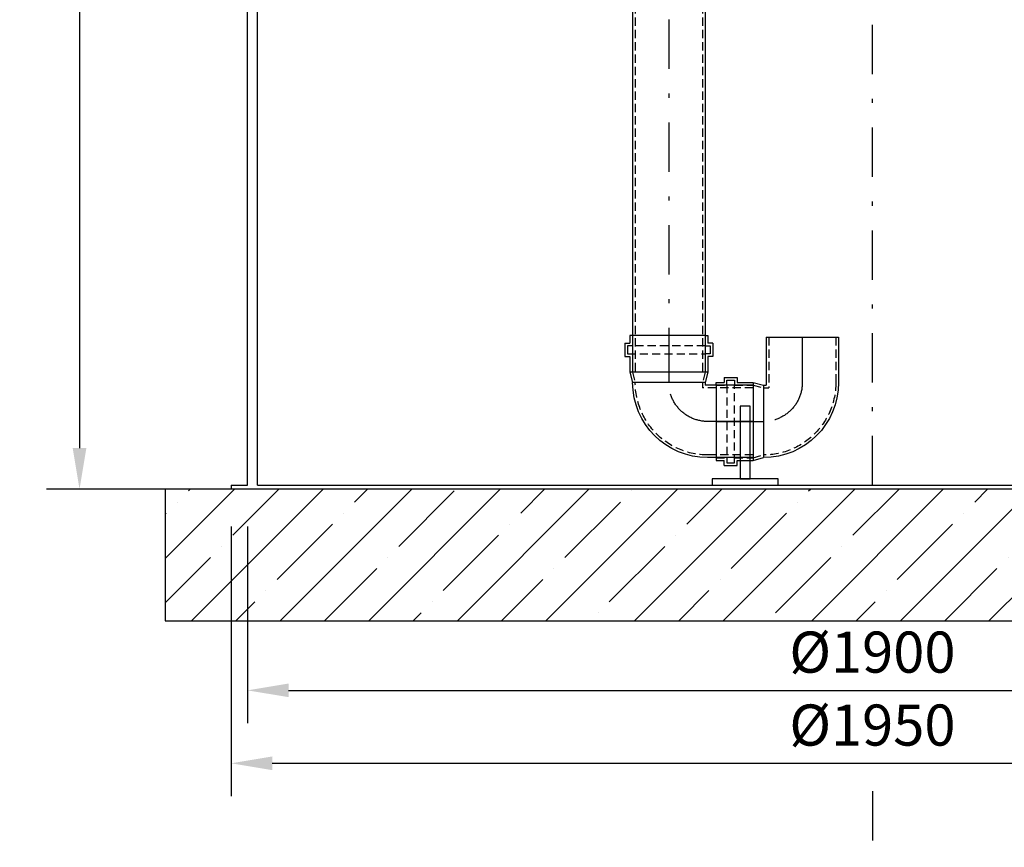
# Model space of a CAD drawing. Units: millimetres. Extents: x 0 to 5250, y 0 to 7425.
# Drawn here: x 1216 to 2713, y 3532 to 4790 of the extents above; entities that cross this region are included whole.
import ezdxf

# ---------------------------------------------------------------- set-up
doc = ezdxf.new("R2010")
doc.units = ezdxf.units.MM
doc.linetypes.add('DASHDOT_m', pattern=[6.25, 3, -1.5, 0.25, -1.5])
doc.linetypes.add('DASHED', pattern=[0.75, 0.5, -0.25])
for name, color, linetype in [('4S', 7, 'Continuous'), ('AS-Nevid', 241, 'DASHED'), ('AS-Obrys', 7, 'Continuous'), ('AS-OSY', 4, 'DASHDOT_m')]:
    doc.layers.add(name, color=color, linetype=linetype)
doc.layers.add('AS_kóty', color=132, linetype='Continuous', lineweight=13)
doc.styles.add('AS_Romans', font='romans.shx', dxfattribs={"width": 0.8})
doc.dimstyles.new('AS_kóty_M25', dxfattribs={"dimscale": 25, "dimtxt": 2.5, "dimasz": 2.5, "dimexe": 2, "dimexo": 2.5, "dimgap": 0.75, "dimtad": 1, "dimdec": 0, "dimtxsty": 'AS_Romans', "dimcen": 2.5, "dimdle": 2, "dimclrd": 256, "dimclre": 256, "dimclrt": 256, "dimadec": 0, "dimazin": 0, "dimtfac": 1, "dimtdec": 0, "dimtmove": 0, "dimatfit": 2, "dimfxl": 1, "dimarcsym": 0})

# ---------------------------------------------------------------- blocks, each defined once
blk = doc.blocks.new('*D31')
at = {"layer": 'AS_kóty', "lineweight": -2}
for p, q in [((1537.4, 4019.7), (1537.4, 3609.5)), ((3487.4, 4004.7), (3487.4, 3609.5)), ((1599.9, 3659.5), (3424.9, 3659.5))]:
    blk.add_line(p, q, dxfattribs=at)
at = {"layer": 'AS_kóty'}
for points in [[(1599.9, 3669.9), (1599.9, 3649.1), (1537.4, 3659.5)], [(3424.9, 3649.1), (3424.9, 3669.9), (3487.4, 3659.5)]]:
    blk.add_solid(points, dxfattribs=at)
at = {"layer": 'Defpoints', "color": 0}
for p in [(1537.4, 4082.2), (3487.4, 4067.2), (3487.4, 3659.5)]:
    blk.add_point(p, dxfattribs=at)
at = {"layer": 'AS_kóty', "insert": (2512.4, 3709.5), "char_height": 62.5, "attachment_point": 5, "style": 'AS_Romans'}
blk.add_mtext('%%c1950', dxfattribs=at)
blk = doc.blocks.new('*D32')
at = {"layer": 'AS_kóty', "lineweight": -2}
for p, q in [((2726.9, 6397.2), (4109.6, 6397.2)), ((4059.6, 6334.7), (4059.6, 4138.7)), ((3549.9, 4076.2), (4109.6, 4076.2))]:
    blk.add_line(p, q, dxfattribs=at)
at = {"layer": 'AS_kóty'}
for points in [[(4070, 6334.7), (4049.2, 6334.7), (4059.6, 6397.2)], [(4049.2, 4138.7), (4070, 4138.7), (4059.6, 4076.2)]]:
    blk.add_solid(points, dxfattribs=at)
at = {"layer": 'Defpoints', "color": 0}
for p in [(2664.4, 6397.2), (3487.4, 4076.2), (4059.6, 4076.2)]:
    blk.add_point(p, dxfattribs=at)
at = {"layer": 'AS_kóty', "insert": (4009.6, 5236.7), "char_height": 62.5, "attachment_point": 5, "rotation": 90, "style": 'AS_Romans'}
blk.add_mtext('2321', dxfattribs=at)
blk = doc.blocks.new('*D33')
at = {"layer": 'AS_kóty', "lineweight": -2}
for p, q in [((1514.9, 5846.2), (1257, 5846.2)), ((1307, 5783.7), (1307, 4138.7)), ((1474.9, 4076.2), (1257, 4076.2))]:
    blk.add_line(p, q, dxfattribs=at)
at = {"layer": 'AS_kóty'}
for points in [[(1317.4, 5783.7), (1296.6, 5783.7), (1307, 5846.2)], [(1296.6, 4138.7), (1317.4, 4138.7), (1307, 4076.2)]]:
    blk.add_solid(points, dxfattribs=at)
at = {"layer": 'Defpoints', "color": 0}
for p in [(1577.4, 5846.2), (1307, 4076.2), (1537.4, 4076.2)]:
    blk.add_point(p, dxfattribs=at)
at = {"layer": 'AS_kóty', "insert": (1257, 4952.2), "char_height": 62.5, "attachment_point": 5, "rotation": 90, "style": 'AS_Romans'}
blk.add_mtext('1770', dxfattribs=at)
blk = doc.blocks.new('*D37')
at = {"layer": 'AS_kóty', "lineweight": -2}
for p, q in [((1562.4, 4019.7), (1562.4, 3720.4)), ((3462.4, 4019.7), (3462.4, 3720.4)), ((1624.9, 3770.4), (3399.9, 3770.4))]:
    blk.add_line(p, q, dxfattribs=at)
at = {"layer": 'AS_kóty'}
for points in [[(1624.9, 3780.8), (1624.9, 3760), (1562.4, 3770.4)], [(3399.9, 3760), (3399.9, 3780.8), (3462.4, 3770.4)]]:
    blk.add_solid(points, dxfattribs=at)
at = {"layer": 'Defpoints', "color": 0}
for p in [(1562.4, 4082.2), (3462.4, 4082.2), (3462.4, 3770.4)]:
    blk.add_point(p, dxfattribs=at)
at = {"layer": 'AS_kóty', "insert": (2512.4, 3820.4), "char_height": 62.5, "attachment_point": 5, "style": 'AS_Romans'}
blk.add_mtext('%%c1900', dxfattribs=at)
blk = doc.blocks.new('KOLENO_90')
at = {"layer": 'AS-Nevid', "ltscale": 25}
for p, q in [((16, 55.2), (16, 63)), ((16, 63), (28, 63)), ((16, -55.3), (16, 63)), ((28, 63), (28, 55.2)), ((28, 63), (28, -55.3)), ((0, 55.2), (16, 55.2)), ((28, 55.2), (56, 55.2)), ((56, 55.2), (71.9, 51)), ((0, -55.3), (16, -55.3)), ((16, -55.3), (16, -63)), ((28, -63), (28, -55.3)), ((28, -55.3), (56, -55.3)), ((56, -55.3), (71.9, -51)), ((71.9, -51), (79.9, -51)), ((79.9, -128), (79.9, -51)), ((181.9, -128), (181.9, -59)), ((16, -63), (28, -63))]:
    blk.add_line(p, q, dxfattribs=at)
blk.add_arc((71.9, -59), 110, 0, 90, dxfattribs=at)
at = {"layer": 'AS-Obrys', "ltscale": 25}
for p, q in [((12, 67), (12, 59.2)), ((12, 67), (32, 67)), ((32, 67), (32, 59.2)), ((0, 55.2), (0, 59.2)), ((0, 59.2), (12, 59.2)), ((0, -55.3), (0, 55.2)), ((32, 59.2), (56, 59.2)), ((56, -59.3), (56, 59.2)), ((56, 59.2), (71.9, 55)), ((71.9, -55), (71.9, 55)), ((0, -55.3), (0, -59.3)), ((0, -55.3), (0, -59.3)), ((0, -59.3), (12, -59.3)), ((12, -67), (12, -59.3)), ((32, -67), (32, -59.3)), ((32, -59.3), (56, -59.3)), ((56, -59.3), (71.9, -55)), ((71.9, -55), (75.9, -55)), ((75.9, -128), (75.9, -55)), ((185.9, -128), (185.9, -59)), ((12, -67), (32, -67)), ((75.9, -128), (185.9, -128))]:
    blk.add_line(p, q, dxfattribs=at)
blk.add_arc((71.9, -59), 114, 0, 90, dxfattribs=at)
at = {"layer": 'AS-OSY', "linetype": 'Continuous', "ltscale": 25}
for p, q in [((0, 0), (71.9, 0)), ((130.9, -128), (130.9, -59))]:
    blk.add_line(p, q, dxfattribs=at)
at = {"layer": 'AS-OSY', "ltscale": 25}
blk.add_arc((71.9, -59), 59, 0, 90, dxfattribs=at)

msp = doc.modelspace()

# ---------------------------------------------------------------- hatches: boundary and pattern name
at = {"layer": 'AS-Obrys'}
h = msp.add_hatch(dxfattribs=at)
h.set_pattern_fill('ANSI35', color=256, scale=15, style=0)
h.set_pattern_definition([(45, (-4959.635, -1348.37), (-67.3519, 67.3519), []), (45, (-4892.28, -1348.37), (-67.3519, 67.3519), [119.0625, -23.8125, 0, -23.8125])])
h.paths.add_polyline_path([(3587.4, 3876.2), (3587.4, 4076.2), (3512.4, 4076.2), (1512.4, 4076.2), (1437.4, 4076.2), (1437.4, 3876.2)])

# ---------------------------------------------------------------- linework, layer by layer
at = {"layer": '4S', "color": 7, "linetype": 'Continuous'}
for p, q in [((1562.4, 4082.2), (1562.4, 5842.2)), ((1577.4, 4082.2), (1577.4, 5842.2)), ((3487.4, 4076.2), (1512.4, 4076.2)), ((1537.4, 4082.2), (1562.4, 4082.2)), ((1537.4, 4082.2), (1537.4, 4076.2)), ((1577.4, 4082.2), (3447.4, 4082.2))]:
    msp.add_line(p, q, dxfattribs=at)
at = {"layer": 'AS-Nevid', "ltscale": 25}
for p, q in [((2151.9, 5655.7), (2151.9, 4254.1)), ((2253.9, 5655.7), (2253.9, 4254.1))]:
    msp.add_line(p, q, dxfattribs=at)
at = {"layer": 'AS-Obrys', "ltscale": 25}
for p, q in [((2147.9, 5655.7), (2147.9, 4254.1)), ((2257.9, 5655.7), (2257.9, 4254.1)), ((2257.9, 4254.1), (2147.9, 4254.1))]:
    msp.add_line(p, q, dxfattribs=at)
at = {"layer": 'AS-Obrys'}
for p, q in [((1512.4, 4076.2), (1437.4, 4076.2)), ((1437.4, 4076.2), (1437.4, 3876.2)), ((1437.4, 3876.2), (3587.4, 3876.2))]:
    msp.add_line(p, q, dxfattribs=at)
at = {"layer": 'AS-Obrys', "ltscale": 25}
for points in [[(2311.4, 4092.2), (2326.4, 4092.2), (2326.4, 4202.2), (2311.4, 4202.2)], [(2268.9, 4082.2), (2368.9, 4082.2), (2368.9, 4092.2), (2268.9, 4092.2)]]:
    msp.add_lwpolyline(points, close=True, dxfattribs=at)
at = {"layer": 'AS-OSY', "ltscale": 25}
for p, q in [((2512.4, 4082.2), (2512.4, 6082.2)), ((2202.9, 5727.6), (2202.9, 4280.1)), ((2512.4, 3617.1), (2512.4, 1367.1))]:
    msp.add_line(p, q, dxfattribs=at)

# ---------------------------------------------------------------- block references
at = {"layer": 'AS-Nevid', "ltscale": 25, "xscale": -1}
for p, rotation in [((2202.9, 4310.1), 89.9999999999999), ((2274.9, 4179.2), 180)]:
    msp.add_blockref('KOLENO_90', p, dxfattribs=dict(at, rotation=rotation))

# ---------------------------------------------------------------- dimensions: what is measured, and where the dimension line sits
at = {"layer": 'AS_kóty'}
dim = msp.add_linear_dim(base=(4059.6, 4076.2), p1=(2664.4, 6397.2), p2=(3487.4, 4076.2), angle=90, dimstyle='AS_kóty_M25', dxfattribs=at)
dim.commit()
dim.dimension.update_dxf_attribs({"geometry": '*D32', "text_midpoint": (4009.6, 5236.7)})
dim = msp.add_linear_dim(base=(1307, 4076.2), p1=(1577.4, 5846.2), p2=(1537.4, 4076.2), angle=90, dimstyle='AS_kóty_M25', dxfattribs=at)
dim.commit()
dim.dimension.update_dxf_attribs({"geometry": '*D33', "text_midpoint": (1307, 4952.2), "dimtype": 160})
for base, p1, p2, picture, middle in [((3487.4, 3659.5), (1537.4, 4082.2), (3487.4, 4067.2), '*D31', (2512.4, 3709.5)), ((3462.4, 3770.4), (1562.4, 4082.2), (3462.4, 4082.2), '*D37', (2512.4, 3820.4))]:
    dim = msp.add_linear_dim(base=base, p1=p1, p2=p2, text='%%c<>', dimstyle='AS_kóty_M25', dxfattribs=at)
    dim.commit()
    dim.dimension.update_dxf_attribs({"geometry": picture, "text_midpoint": middle})

doc.saveas('drawing.dxf')
